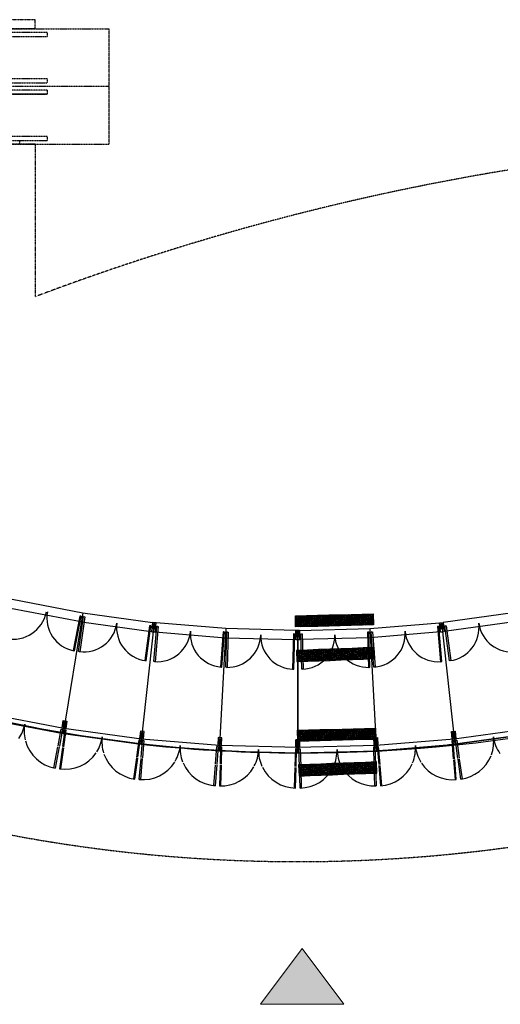
# Model space of a CAD drawing. Units: millimetres. Extents: x 6944261 to 9566978, y 781066 to 1356862.
# Drawn here: x 7052920 to 7065865, y 1010236 to 1036766 of the extents above; entities that cross this region are included whole.
import ezdxf

# ---------------------------------------------------------------- set-up
doc = ezdxf.new("R2010")
doc.units = ezdxf.units.MM
doc.header["$MEASUREMENT"] = 0
for name, pattern in [('IMPORT-DASHED2 _10_', [3.25, 2, -1.25]), ('IMPORT-DOT _5_', [1.4, 0.7, -0.7]), ('IMPORT-HIDDENX2 _6_', [7.5, 5, -2.5])]:
    doc.linetypes.add(name, pattern=pattern)
doc.layers.get('0').update_dxf_attribs({"linetype": 'CONTINUOUS', "lineweight": 9})
for name, color, linetype in [('13', 13, 'CONTINUOUS'), ('A-FLOR-OTLN', 6, 'CONTINUOUS'), ('ELE', 6, 'CONTINUOUS'), ('EXT', 7, 'CONTINUOUS'), ('MATL', 6, 'CONTINUOUS'), ('STR', 5, 'CONTINUOUS'), ('SYMBOL', 7, 'CONTINUOUS'), ('Win-Ele', 8, 'CONTINUOUS'), ('장애인시설', 252, 'CONTINUOUS'), ('지상1층 평면도 400 작성$0$A-DETL', 5, 'CONTINUOUS')]:
    doc.layers.add(name, color=color, linetype=linetype)
doc.layers.add('장애인시설-HAT', color=252, linetype='CONTINUOUS', plot=False)

# ---------------------------------------------------------------- blocks, each defined once
blk = doc.blocks.new('점자블럭 점형')
at = {"layer": '장애인시설', "color": 251}
for p, q in [((-61592, 31760), (-61592, 31460)), ((-61292, 31760), (-61592, 31760)), ((-61292, 31460), (-61292, 31760)), ((-61592, 31460), (-61292, 31460))]:
    blk.add_line(p, q, dxfattribs=at)
at = {"layer": '장애인시설-HAT'}
for centre in [(-61561, 31726), (-61561, 31680), (-61561, 31633), (-61561, 31587), (-61513, 31726), (-61513, 31680), (-61513, 31633), (-61513, 31587), (-61466, 31726), (-61466, 31680), (-61466, 31633), (-61466, 31587), (-61418, 31726), (-61418, 31680), (-61418, 31633), (-61418, 31587), (-61370, 31726), (-61370, 31680), (-61370, 31633), (-61370, 31587), (-61322, 31726), (-61322, 31680), (-61322, 31633), (-61322, 31587), (-61561, 31541), (-61561, 31495), (-61513, 31541), (-61513, 31495), (-61466, 31541), (-61466, 31495), (-61418, 31541), (-61418, 31495), (-61370, 31541), (-61370, 31495), (-61322, 31541), (-61322, 31495)]:
    blk.add_circle(centre, 17.5, dxfattribs=at)

msp = doc.modelspace()

# ---------------------------------------------------------------- linework, layer by layer
at = {"linetype": 'Continuous'}
for p, q in [((7059405.1, 1010235.8), (7060530.1, 1011735.8)), ((7059405.1, 1010235.8), (7060530.1, 1011735.8)), ((7060530.1, 1011735.8), (7061655.1, 1010235.8)), ((7060530.1, 1011735.8), (7061655.1, 1010235.8)), ((7059405.1, 1010235.8), (7061655.1, 1010235.8)), ((7059405.1, 1010235.8), (7061655.1, 1010235.8))]:
    msp.add_line(p, q, dxfattribs=at)
msp.add_solid([(7059405.1, 1010235.8), (7061655.1, 1010235.8), (7060530.1, 1011735.8)], dxfattribs=at)
msp.add_solid([(7059405.1, 1010235.8), (7061655.1, 1010235.8), (7060530.1, 1011735.8)], dxfattribs=at)
at = {"layer": '13', "lineweight": -3}
for points in [[(7056346.9, 1017228.4), (7054087.4, 1017528.2), (7051934.6, 1017945.4)], [(7068885.8, 1017945.1), (7066734.3, 1017528.2), (7064636.9, 1017241.7), (7064474.9, 1017228.4)]]:
    msp.add_lwpolyline(points, dxfattribs=at)
msp.add_arc((7060410.9, 1055257.9), 38246, 263.90029, 276.09975, dxfattribs=at)
at = {"layer": 'A-FLOR-OTLN', "lineweight": -3}
msp.add_arc((7060607.6, 1055992.2), 38979.8, 257.15836, 282.27525, dxfattribs=at)
msp.add_arc((7060607.6, 1055992.2), 38979.8, 257.15836, 282.27525, dxfattribs=at)
at = {"layer": 'ELE', "linetype": 'IMPORT-HIDDENX2 _6_', "lineweight": -3}
for p, q in [((7053335.9, 1036516), (7041823.9, 1036516)), ((7053335.9, 1033415.9), (7042420.1, 1033415.9))]:
    msp.add_line(p, q, dxfattribs=at)
at = {"layer": 'ELE', "lineweight": -3}
for p, q in [((7053954.1, 1017201.1), (7054039.8, 1017646.4)), ((7054074.2, 1017639.8), (7053988.6, 1017195.4)), ((7054073.8, 1017637.8), (7054039.4, 1017644.4)), ((7054135.7, 1017629.7), (7054074.4, 1017181.3)), ((7054109, 1017175.7), (7054170.3, 1017624.9)), ((7054135.4, 1017627.7), (7054170.1, 1017623)), ((7058196.2, 1016711.8), (7058234.6, 1017181.7)), ((7058269.5, 1017178.9), (7058231.2, 1016709.8)), ((7058269.3, 1017176.9), (7058234.4, 1017179.7)), ((7058331.7, 1017175.5), (7058318.9, 1016704.8)), ((7058331.7, 1017173.5), (7058366.7, 1017172.5)), ((7058353.9, 1016702.9), (7058366.7, 1017174.5)), ((7062468.3, 1016687.1), (7062455, 1017174.5)), ((7062490.1, 1017173.5), (7062455.1, 1017172.5)), ((7062490, 1017175.5), (7062503.2, 1016688.8)), ((7062552.3, 1017178.9), (7062591.9, 1016693.2)), ((7062552.4, 1017176.9), (7062587.3, 1017179.7)), ((7062626.9, 1016694.9), (7062587.1, 1017181.7)), ((7056022.6, 1016305.6), (7056099.6, 1016869.6)), ((7056141.5, 1016292.7), (7056187.9, 1016859.9)), ((7064680.2, 1016292.7), (7064636.5, 1016827.7)), ((7064799.2, 1016305.6), (7064726.6, 1016836.9)), ((7060351, 1016063.8), (7060366, 1016615.7)), ((7060470.7, 1016063.8), (7060455.7, 1016615.3)), ((7060318.3, 1016080.8), (7060353.3, 1016079.9)), ((7060503.5, 1016080.8), (7060468.5, 1016079.9))]:
    msp.add_line(p, q, dxfattribs=at)
for points in [[(7054397.4, 1019760.3), (7054575.9, 1020691.7), (7054541.5, 1020698.3), (7054363, 1019766.9)], [(7054508.4, 1019742.1), (7054637.4, 1020681.6), (7054672.1, 1020676.8), (7054543, 1019737.3)], [(7056452.1, 1020432.3), (7056417.4, 1020437.1), (7056288.3, 1019497.6), (7056323, 1019492.8)], [(7056611.7, 1020414.9), (7056646.6, 1020412.1), (7056570, 1019466.8), (7056535.2, 1019469.7)], [(7064210.1, 1020414.9), (7064175.2, 1020412.1), (7064251.7, 1019466.8), (7064286.6, 1019469.7)], [(7064369.7, 1020432.3), (7064404.4, 1020437.1), (7064533.4, 1019497.6), (7064498.8, 1019492.8)], [(7058360.9, 1019321.9), (7058437.4, 1020267.2), (7058402.5, 1020270), (7058326, 1019324.7)], [(7058473.2, 1019315.8), (7058499.6, 1020263.8), (7058534.6, 1020262.8), (7058508.2, 1019314.8)], [(7060330.6, 1020212.7), (7060295.6, 1020213.7), (7060269.2, 1019265.7), (7060304.2, 1019264.7)], [(7060491.2, 1020212.7), (7060526.2, 1020213.7), (7060552.6, 1019265.7), (7060517.6, 1019264.7)], [(7062348.6, 1019315.8), (7062322.1, 1020263.8), (7062287.2, 1020262.8), (7062313.6, 1019314.8)], [(7062460.9, 1019321.9), (7062384.4, 1020267.2), (7062419.3, 1020270), (7062495.8, 1019324.7)]]:
    msp.add_lwpolyline(points, close=True, dxfattribs=at)
for points in [[(7053983.8, 1017170.4), (7053874.5, 1016602.4), (7053840.2, 1016609), (7053949.3, 1017176.1)], [(7056103.1, 1016894.8), (7056165.6, 1017352.3), (7056130.9, 1017357.1), (7056068.3, 1016898.6)], [(7056189.9, 1016885.3), (7056227.5, 1017345.6), (7056262.4, 1017342.7), (7056224.7, 1016881.4)], [(7064634.4, 1016853), (7064594.2, 1017345.6), (7064559.3, 1017342.7), (7064599.6, 1016849.5)], [(7064723.2, 1016862.1), (7064656.2, 1017352.3), (7064690.9, 1017357.1), (7064758, 1016865.7)], [(7054071, 1017156.2), (7053992.7, 1016583), (7054027.3, 1016578.2), (7054105.5, 1017150.5)], [(7060366.7, 1016641.1), (7060379.7, 1017119.8), (7060344.7, 1017120.8), (7060331.7, 1016641.2)], [(7060455, 1016640.7), (7060442, 1017119.8), (7060477, 1017120.8), (7060490, 1016640.6)], [(7056064.8, 1016873.5), (7055987.9, 1016310.4), (7056022.6, 1016305.6), (7055987.9, 1016310.4)], [(7056222.7, 1016856.1), (7056176.4, 1016289.8), (7056141.5, 1016292.7), (7056176.4, 1016289.8)], [(7058229.1, 1016684.5), (7058183.5, 1016125.9), (7058148.6, 1016128.8), (7058194.2, 1016686.5)], [(7058318.2, 1016679.4), (7058303, 1016119.4), (7058338, 1016118.5), (7058353.2, 1016677.5)], [(7062503.9, 1016663.4), (7062518.7, 1016119.4), (7062483.7, 1016118.5), (7062469, 1016661.7)], [(7062594, 1016667.9), (7062638.2, 1016125.9), (7062673.1, 1016128.8), (7062629, 1016669.6)], [(7064601.7, 1016824.2), (7064645.3, 1016289.8), (7064680.2, 1016292.7), (7064645.3, 1016289.8)], [(7064761.4, 1016840.5), (7064833.9, 1016310.4), (7064799.2, 1016305.6), (7064833.9, 1016310.4)], [(7060331, 1016615.8), (7060316.1, 1016064.8), (7060351, 1016063.8), (7060316.1, 1016064.8)], [(7060490.7, 1016615.2), (7060505.7, 1016064.8), (7060470.7, 1016063.8), (7060505.7, 1016064.8)]]:
    msp.add_lwpolyline(points, dxfattribs=at)
at = {"layer": 'EXT', "linetype": 'IMPORT-DASHED2 _10_', "lineweight": -3}
msp.add_line((7053335.9, 1033415.9), (7053335.9, 1029300.7), dxfattribs=at)
msp.add_lwpolyline([(7053335.9, 1036516), (7053335.9, 1036766), (7027936.3, 1036766)], dxfattribs=at)
for centre, radius, start, end in [((7076880.9, 966916), 66680, 98.006037, 110.677311), ((7060410.9, 1055991.9), 41911.6, 254.06024, 285.93976)]:
    msp.add_arc(centre, radius, start, end, dxfattribs=at)
at = {"layer": 'MATL', "lineweight": -3}
for p, q in [((7054575.5, 1020539), (7052672.7, 1020905.2)), ((7054582.2, 1020537.8), (7056464.4, 1020279.2)), ((7066239.6, 1020537.8), (7064357.3, 1020279.2))]:
    msp.add_line(p, q, dxfattribs=at)
for points in [[(7052719.9, 1021150.7), (7054622.7, 1020784.5), (7056492.9, 1020527.6)], [(7068101.8, 1021150.7), (7066199, 1020784.5), (7064328.9, 1020527.6)], [(7060360.9, 1020311.9), (7058473.9, 1020364.5), (7056592.3, 1020516.8)], [(7060460.9, 1020311.9), (7062347.9, 1020364.5), (7064229.5, 1020516.8)], [(7056566.6, 1020268.1), (7058460.3, 1020114.8), (7060362.2, 1020061.8)], [(7064255.2, 1020268.1), (7062361.5, 1020114.8), (7060459.5, 1020061.8)], [(7052041, 1018074.8), (7054111.7, 1017676.3), (7056201.1, 1017390.8), (7058302.9, 1017219.2), (7060410.9, 1017162), (7062518.9, 1017219.2), (7064620.6, 1017390.8), (7066710, 1017676.3), (7068780.9, 1018074.8)], [(7052008.6, 1017928.3), (7054087.4, 1017528.2), (7056184.8, 1017241.7), (7058294.7, 1017069.4), (7060410.9, 1017011.9), (7062527, 1017069.4), (7064636.9, 1017241.7), (7066734.3, 1017528.2), (7068813.2, 1017928.3)]]:
    msp.add_lwpolyline(points, dxfattribs=at)
for centre, radius, start, end in [((7052736.4, 1020993.5), 922.9, 259.18666, 348.36989), ((7054549.3, 1020645.9), 898.3, 169.14892, 259.14892), ((7054549.3, 1020645.9), 50, 349.14892, 79.14892), ((7054647.9, 1020629.7), 50, 82.17908, 172.17908), ((7054647.9, 1020629.7), 898.3, 262.17908, 352.17908), ((7056427.9, 1020385.2), 898.3, 172.17908, 262.17908), ((7056427.9, 1020385.2), 50, 352.17908, 82.17908), ((7056625.1, 1020363.7), 50, 85.37292, 175.37292), ((7064196.7, 1020363.7), 50, 4.62708, 94.62708), ((7064393.9, 1020385.2), 50, 97.82092, 187.82092), ((7064393.9, 1020385.2), 898.3, 277.82092, 7.82092), ((7066173.8, 1020629.7), 898.3, 187.82092, 277.82092), ((7056625.1, 1020363.7), 898.3, 265.37292, 355.37292), ((7058415.9, 1020218.7), 898.3, 175.37292, 265.37292), ((7058415.9, 1020218.7), 50, 355.37292, 85.37292), ((7058515.7, 1020213.3), 50, 88.40308, 178.40308), ((7058515.7, 1020213.3), 898.3, 268.40308, 358.40308), ((7060311.7, 1020163.2), 898.3, 178.40308, 268.40308), ((7060311.7, 1020163.2), 50, 358.40308, 88.40308), ((7060510.1, 1020163.2), 50, 91.59692, 181.59692), ((7060510.1, 1020163.2), 898.3, 271.59692, 1.59692), ((7062306, 1020213.3), 898.3, 181.59692, 271.59692), ((7062306, 1020213.3), 50, 1.59692, 91.59692), ((7062405.9, 1020218.7), 50, 94.62708, 184.62708), ((7062405.9, 1020218.7), 898.3, 274.62708, 4.62708), ((7064196.7, 1020363.7), 898.3, 184.62708, 274.62708), ((7052070.1, 1017975), 1006.9, 324.91179, 349.10797), ((7054047.6, 1017594.5), 1006.9, 169.10797, 193.40134), ((7054047.6, 1017594.5), 49.5, 349.10797, 80.66395), ((7054146.3, 1017578.2), 49.5, 80.66405, 172.22003), ((7054146.3, 1017578.2), 1006.9, 327.34018, 352.22003), ((7056141.5, 1017305.6), 1006.9, 172.22003, 197.22408), ((7064680.2, 1017305.6), 1006.9, 340.00409, 7.77997), ((7066675.4, 1017578.2), 1006.9, 187.77997, 215.53045), ((7054047.6, 1017594.5), 1006.9, 195.16785, 260.10385), ((7056141.5, 1017305.6), 49.5, 352.22003, 83.776), ((7056240.9, 1017294.8), 49.5, 83.776, 175.33197), ((7056240.9, 1017294.8), 1006.9, 329.798, 355.33197), ((7058248, 1017130.9), 1006.9, 175.33197, 201.01355), ((7058248, 1017130.9), 49.5, 355.33197, 86.88795), ((7058347.9, 1017125.5), 49.5, 86.88805, 178.44403), ((7062473.9, 1017125.5), 49.5, 1.55597, 93.11195), ((7062573.7, 1017130.9), 49.5, 93.11205, 184.66803), ((7062573.7, 1017130.9), 1006.9, 337.30362, 4.66803), ((7064580.8, 1017294.8), 1006.9, 184.66803, 211.95118), ((7064580.8, 1017294.8), 49.5, 4.66803, 96.224), ((7064680.2, 1017305.6), 49.5, 96.224, 187.77997), ((7054146.3, 1017578.2), 1006.9, 261.22415, 325.59334), ((7056141.5, 1017305.6), 1006.9, 198.99234, 263.2159), ((7058347.9, 1017125.5), 1006.9, 332.28714, 358.44403), ((7060360.9, 1017070.8), 1006.9, 178.44403, 204.69114), ((7060360.9, 1017070.8), 49.5, 358.44403, 90), ((7060460.9, 1017070.8), 49.5, 90, 181.55597), ((7060460.9, 1017070.8), 1006.9, 334.80888, 1.55597), ((7062473.9, 1017125.5), 1006.9, 181.55597, 208.33747), ((7064680.2, 1017305.6), 1006.9, 276.7841, 338.30396), ((7056240.9, 1017294.8), 1006.9, 264.3361, 328.05282), ((7058248, 1017130.9), 1006.9, 202.70818, 266.32785), ((7062573.7, 1017130.9), 1006.9, 273.67215, 335.62465), ((7064580.8, 1017294.8), 1006.9, 213.70519, 275.6639), ((7058347.9, 1017125.5), 1006.9, 267.44815, 330.54363), ((7060360.9, 1017070.8), 1006.9, 206.44177, 269.4399), ((7060460.9, 1017070.8), 1006.9, 270.5601, 333.06703), ((7062473.9, 1017125.5), 1006.9, 210.08979, 272.55185)]:
    msp.add_arc(centre, radius, start, end, dxfattribs=at)
at = {"layer": 'STR', "linetype": 'IMPORT-HIDDENX2 _6_', "lineweight": -3}
for p, q in [((7041823.9, 1036516), (7055325.8, 1036516)), ((7053655.8, 1036417.5), (7041871.2, 1036417.5)), ((7041923, 1036309.6), (7053655.8, 1036309.6)), ((7053655.8, 1035172.3), (7042085.6, 1035172.3)), ((7055325.8, 1034966), (7042122, 1034966)), ((7042137.4, 1035064.4), (7053655.8, 1035064.4)), ((7042158.4, 1034759.6), (7053655.8, 1034759.6)), ((7053655.8, 1034867.5), (7042216.4, 1034867.5)), ((7053655.8, 1033622.3), (7042383.7, 1033622.3)), ((7042420.1, 1033415.9), (7055325.8, 1033415.9)), ((7042420.7, 1033514.4), (7053655.8, 1033514.4))]:
    msp.add_line(p, q, dxfattribs=at)
at = {"layer": 'STR', "linetype": 'IMPORT-DOT _5_', "lineweight": -3}
for p, q in [((7053655.8, 1036417.5), (7053655.8, 1036309.6)), ((7053655.8, 1035172.3), (7053655.8, 1035064.4)), ((7053655.8, 1034867.5), (7053655.8, 1034759.6)), ((7053655.8, 1033622.3), (7053655.8, 1033514.4)), ((7052924.8, 1033415.9), (7052924.8, 1033514.4))]:
    msp.add_line(p, q, dxfattribs=at)
msp.add_lwpolyline([(7055325.8, 1033415.9), (7055325.8, 1034966), (7055325.8, 1036516)], dxfattribs=at)
at = {"layer": 'SYMBOL', "lineweight": -3}
for centre, start, end in [((7060725.8, 1058874.7), 263.70346, 263.85102), ((7060096, 1058874.7), 276.14898, 276.29654), ((7060411.4, 1058891.9), 269.92746, 270.07502), ((7060413.1, 1058891.9), 269.92498, 270.07254), ((7060411.7, 1055991.8), 260.58904, 260.73659), ((7060410.1, 1055992), 263.70346, 263.85102), ((7060410.1, 1055992), 266.81541, 266.96296), ((7060411.7, 1055992), 273.03704, 273.18459), ((7060411.7, 1055992), 276.14898, 276.29654), ((7060410, 1055991.9), 269.92746, 270.07502), ((7060411.7, 1055991.9), 269.92498, 270.07254)]:
    msp.add_arc(centre, 38830, start, end, dxfattribs=at)
at = {"layer": 'Win-Ele', "lineweight": -3}
for p, q in [((7054622.7, 1020784.5), (7054087.4, 1017528.2)), ((7056542.6, 1020522.2), (7056184.8, 1017241.7)), ((7058473.9, 1020364.5), (7058294.7, 1017069.4)), ((7062347.9, 1020364.5), (7062527, 1017069.4)), ((7064279.2, 1020522.2), (7064636.9, 1017241.7))]:
    msp.add_line(p, q, dxfattribs=at)
for points in [[(7056566.6, 1020268.1), (7056592.3, 1020516.8), (7056492.9, 1020527.7), (7056467.2, 1020278.9)], [(7064255.2, 1020268.1), (7064229.5, 1020516.8), (7064328.9, 1020527.7), (7064354.6, 1020278.9)], [(7060380.7, 1020277.7), (7060380.7, 1020146), (7060440.7, 1020146), (7060440.7, 1020277.7), (7060380.7, 1020277.7)], [(7060441, 1020277.7), (7060441, 1020146), (7060381, 1020146), (7060381, 1020277.7), (7060441, 1020277.7)], [(7060385.7, 1020272.7), (7060385.7, 1020151), (7060435.7, 1020151), (7060435.7, 1020272.7), (7060385.7, 1020272.7)], [(7060436, 1020272.7), (7060436, 1020151), (7060386, 1020151), (7060386, 1020272.7), (7060436, 1020272.7)], [(7054062.4, 1017684.4), (7054094.9, 1017881.7), (7054193.5, 1017865.5), (7054161.1, 1017668.2)], [(7056250.8, 1017385.4), (7056272.5, 1017584.2), (7056173.1, 1017595.1), (7056151.4, 1017396.2)], [(7064570.9, 1017385.4), (7064549.2, 1017584.2), (7064648.7, 1017595.1), (7064670.3, 1017396.2)], [(7058352.8, 1017216.5), (7058363.7, 1017416.2), (7058263.8, 1017421.6), (7058253, 1017221.9)], [(7060360.9, 1017361.9), (7060460.9, 1017361.9), (7060460.9, 1017161.9), (7060460.9, 1017361.9), (7060360.9, 1017361.9), (7060360.9, 1017161.9), (7060360.9, 1017361.9)], [(7060380.7, 1017327.8), (7060380.7, 1017196.1), (7060440.7, 1017196.1), (7060440.7, 1017327.8), (7060380.7, 1017327.8)], [(7060441, 1017327.8), (7060441, 1017196.1), (7060381, 1017196.1), (7060381, 1017327.8), (7060441, 1017327.8)], [(7060385.7, 1017322.8), (7060385.7, 1017201.1), (7060435.7, 1017201.1), (7060435.7, 1017322.8), (7060385.7, 1017322.8)], [(7060436, 1017322.8), (7060436, 1017201.1), (7060386, 1017201.1), (7060386, 1017322.8), (7060436, 1017322.8)], [(7062468.9, 1017216.5), (7062458.1, 1017416.2), (7062557.9, 1017421.6), (7062568.8, 1017221.9)]]:
    msp.add_lwpolyline(points, dxfattribs=at)
for points in [[(7056568.9, 1020485), (7056554.6, 1020354), (7056495, 1020360.5), (7056509.3, 1020491.5)], [(7056563.4, 1020480.6), (7056550.2, 1020359.5), (7056500.5, 1020365), (7056513.7, 1020486)], [(7064252.9, 1020485), (7064267.1, 1020354), (7064326.8, 1020360.5), (7064312.5, 1020491.5)], [(7064258.4, 1020480.6), (7064271.6, 1020359.5), (7064321.3, 1020365), (7064308.1, 1020486)], [(7060360.9, 1020311.9), (7060460.9, 1020311.9), (7060462.2, 1020061.9), (7060460.9, 1020311.9), (7060360.9, 1020311.9), (7060362.2, 1020061.9)], [(7060410.9, 1017011.9), (7060410.9, 1020311.9)], [(7054108.9, 1017844.8), (7054087.5, 1017714.8), (7054146.7, 1017705.1), (7054168.1, 1017835.1)], [(7054113, 1017839.1), (7054093.2, 1017719), (7054142.6, 1017710.9), (7054162.3, 1017831)], [(7056249.1, 1017552.4), (7056234.8, 1017421.5), (7056175.2, 1017428), (7056189.4, 1017558.9)], [(7056243.6, 1017548), (7056230.4, 1017427), (7056180.7, 1017432.4), (7056193.9, 1017553.4)], [(7064572.7, 1017552.4), (7064586.9, 1017421.5), (7064646.6, 1017428), (7064632.3, 1017558.9)], [(7064578.2, 1017548), (7064591.4, 1017427), (7064641.1, 1017432.4), (7064627.9, 1017553.4)], [(7058342, 1017383.2), (7058334.9, 1017251.6), (7058275, 1017254.9), (7058282.1, 1017386.4)], [(7058336.8, 1017378.4), (7058330.2, 1017256.9), (7058280.2, 1017259.6), (7058286.8, 1017381.2)], [(7062479.7, 1017383.2), (7062486.9, 1017251.6), (7062546.8, 1017254.9), (7062539.6, 1017386.4)], [(7062485, 1017378.4), (7062491.6, 1017256.9), (7062541.5, 1017259.6), (7062534.9, 1017381.2)]]:
    msp.add_lwpolyline(points, close=True, dxfattribs=at)
at = {"layer": '지상1층 평면도 400 작성$0$A-DETL', "lineweight": -3}
msp.add_line((7053655.8, 1034759.6), (7042158.4, 1034759.6), dxfattribs=at)

# ---------------------------------------------------------------- block references
at = {"layer": '장애인시설', "xscale": -1, "rotation": 91.4767722827496}
for p in [(7093681.3, 959950.4), (7093981.2, 959958.1), (7094281.1, 959965.8), (7094581, 959973.6), (7094880.9, 959981.3), (7095180.8, 959989), (7095480.7, 959996.8), (7093740.4, 956868), (7094040.3, 956875.8), (7094340.2, 956883.5), (7094640.1, 956891.2), (7094940, 956899), (7095239.9, 956906.7), (7095539.8, 956914.4)]:
    msp.add_blockref('점자블럭 점형', p, dxfattribs=at)
at = {"layer": '장애인시설', "rotation": 92.20545061518183}
for p in [(7090949.5, 1082283.5), (7091249.3, 1082295), (7091549.1, 1082306.6), (7089750.4, 1082237.3), (7090050.2, 1082248.8), (7090350, 1082260.4), (7090649.7, 1082271.9), (7089809.5, 1079155), (7090109.3, 1079166.5), (7090409.1, 1079178.1), (7090708.9, 1079189.6), (7091008.6, 1079201.1), (7091308.4, 1079212.7), (7091608.2, 1079224.2)]:
    msp.add_blockref('점자블럭 점형', p, dxfattribs=at)

doc.saveas('drawing.dxf')
